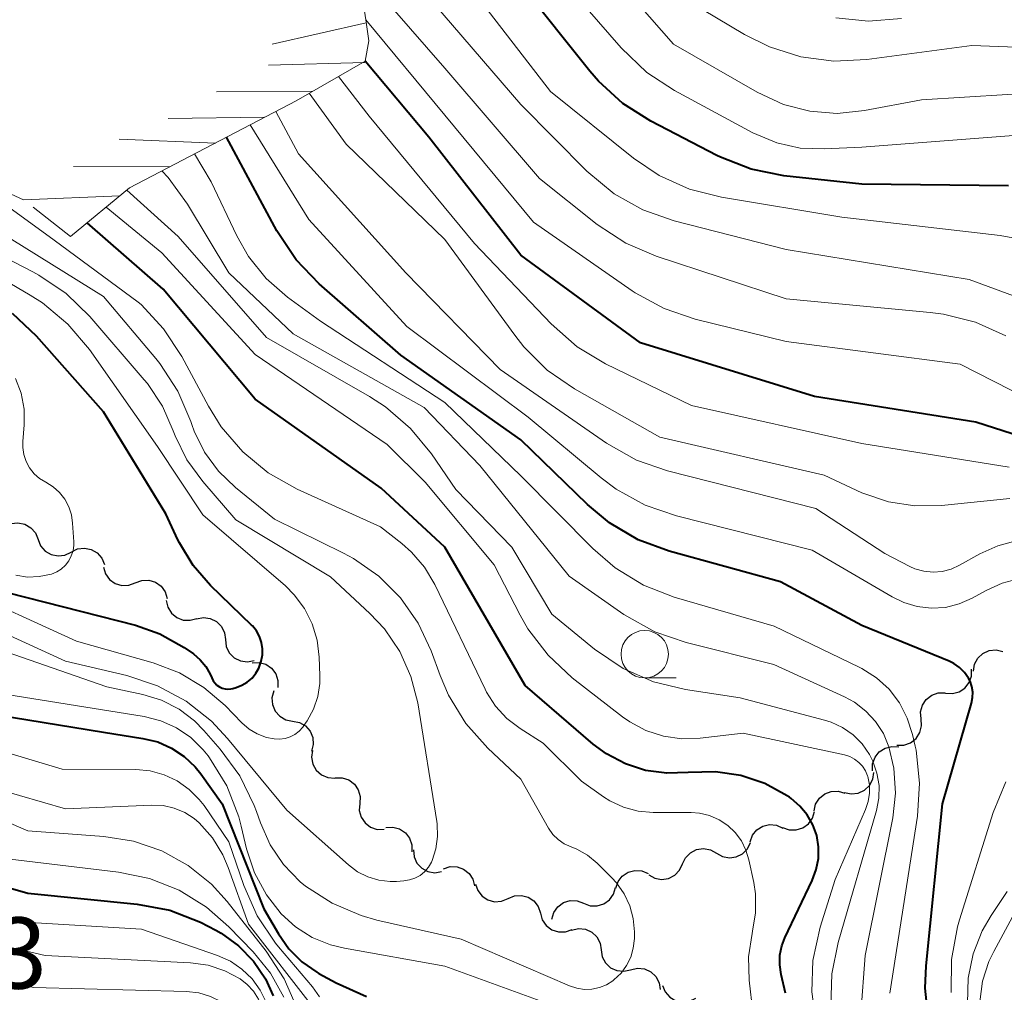
# Model space of a CAD drawing. Units: metres. Extents: x -70000 to -68000, y 19500 to 21000.
# Drawn here: x -68887 to -68835, y 19697 to 19748 of the extents above; entities that cross this region are included whole.
import ezdxf

# ---------------------------------------------------------------- set-up
doc = ezdxf.new("R2010")
doc.units = ezdxf.units.M
for name, color, linetype, lineweight in [('510200_細流', 7, 'Continuous', 30), ('633100_広葉樹林', 7, 'Continuous', 13), ('710100_等高線(計曲線)', 7, 'Continuous', 40), ('710200_等高線(主曲線)', 7, 'Continuous', 13), ('720111_土がけ(崩土)上', 7, 'Continuous', 13), ('720112_土がけ(崩土)下', 7, 'Continuous', 13), ('720199_土がけ(崩土)中', 7, 'Continuous', 13), ('731200_図化機測定による標高点', 7, 'Continuous', 40)]:
    doc.layers.add(name, color=color, linetype=linetype, lineweight=lineweight)
doc.styles.add('Style-WORKING', font='MS Gothic.ttf')

msp = doc.modelspace()

# ---------------------------------------------------------------- linework, layer by layer
at = {"layer": '510200_細流', "linetype": 'Continuous', "lineweight": 30, "flags": 128}
for points in [[(-68888.209, 19721.614), (-68887.88, 19721.775), (-68887.516, 19721.821), (-68887.155, 19721.748), (-68886.838, 19721.563), (-68886.596, 19721.287), (-68886.457, 19720.947)], [(-68886.457, 19720.947), (-68886.318, 19720.607), (-68886.076, 19720.331), (-68885.759, 19720.147), (-68885.399, 19720.074), (-68885.035, 19720.119), (-68884.705, 19720.28)], [(-68884.705, 19720.28), (-68884.375, 19720.441), (-68884.011, 19720.487), (-68883.65, 19720.414), (-68883.333, 19720.229), (-68883.092, 19719.953), (-68882.952, 19719.613)], [(-68883.008, 19719.487), (-68882.901, 19719.135), (-68882.687, 19718.838), (-68882.389, 19718.623), (-68882.037, 19718.516), (-68881.67, 19718.527), (-68881.326, 19718.656)], [(-68881.326, 19718.656), (-68880.983, 19718.785), (-68880.616, 19718.796), (-68880.264, 19718.689), (-68879.966, 19718.475), (-68879.752, 19718.177), (-68879.645, 19717.826)], [(-68879.698, 19717.729), (-68879.617, 19717.371), (-68879.425, 19717.059), (-68879.143, 19716.823), (-68878.799, 19716.691), (-68878.433, 19716.676), (-68878.081, 19716.78)], [(-68878.095, 19716.758), (-68877.735, 19716.828), (-68877.371, 19716.778), (-68877.042, 19716.614), (-68876.784, 19716.353), (-68876.622, 19716.024), (-68876.575, 19715.66)], [(-68876.575, 19715.66), (-68876.529, 19715.296), (-68876.367, 19714.966), (-68876.108, 19714.706), (-68875.779, 19714.542), (-68875.416, 19714.492), (-68875.055, 19714.562)], [(-68837.126, 19713.993), (-68837.067, 19714.355), (-68836.893, 19714.678), (-68836.625, 19714.93), (-68836.291, 19715.082), (-68835.926, 19715.12), (-68835.569, 19715.037)], [(-68875.159, 19714.438), (-68874.792, 19714.457), (-68874.439, 19714.356), (-68874.136, 19714.147), (-68873.918, 19713.852), (-68873.804, 19713.504), (-68873.809, 19713.137)], [(-68838.597, 19712.839), (-68838.231, 19712.811), (-68837.876, 19712.903), (-68837.569, 19713.104), (-68837.342, 19713.394), (-68837.219, 19713.739), (-68837.216, 19714.106)], [(-68874.028, 19712.951), (-68874.122, 19712.596), (-68874.095, 19712.23), (-68873.953, 19711.892), (-68873.709, 19711.617), (-68873.39, 19711.434), (-68873.03, 19711.364)], [(-68839.882, 19711.475), (-68839.909, 19711.841), (-68839.816, 19712.196), (-68839.614, 19712.503), (-68839.324, 19712.728), (-68838.978, 19712.85), (-68838.611, 19712.853)], [(-68873.03, 19711.364), (-68872.669, 19711.295), (-68872.351, 19711.112), (-68872.107, 19710.837), (-68871.965, 19710.499), (-68871.938, 19710.133), (-68872.031, 19709.778)], [(-68841.154, 19710.097), (-68840.787, 19710.099), (-68840.44, 19710.221), (-68840.151, 19710.446), (-68839.949, 19710.754), (-68839.855, 19711.108), (-68839.882, 19711.475)], [(-68842.443, 19708.736), (-68842.438, 19709.103), (-68842.314, 19709.449), (-68842.086, 19709.737), (-68841.778, 19709.937), (-68841.422, 19710.028), (-68841.056, 19709.998)], [(-68871.976, 19709.817), (-68872.029, 19709.454), (-68871.962, 19709.093), (-68871.784, 19708.772), (-68871.511, 19708.525), (-68871.175, 19708.379), (-68870.809, 19708.349)], [(-68843.925, 19707.595), (-68843.566, 19707.515), (-68843.202, 19707.556), (-68842.869, 19707.711), (-68842.603, 19707.965), (-68842.433, 19708.29), (-68842.377, 19708.653)], [(-68870.781, 19708.374), (-68870.413, 19708.376), (-68870.066, 19708.259), (-68869.772, 19708.037), (-68869.567, 19707.733), (-68869.469, 19707.379), (-68869.491, 19707.013)], [(-68845.528, 19706.624), (-68845.444, 19706.982), (-68845.249, 19707.292), (-68844.964, 19707.525), (-68844.62, 19707.654), (-68844.253, 19707.666), (-68843.902, 19707.559)], [(-68869.491, 19707.013), (-68869.513, 19706.646), (-68869.415, 19706.293), (-68869.21, 19705.989), (-68868.916, 19705.766), (-68868.569, 19705.649), (-68868.201, 19705.652)], [(-68847.189, 19705.756), (-68846.844, 19705.628), (-68846.478, 19705.619), (-68846.127, 19705.727), (-68845.829, 19705.944), (-68845.616, 19706.242), (-68845.512, 19706.594)], [(-68848.902, 19704.996), (-68848.773, 19705.339), (-68848.539, 19705.623), (-68848.227, 19705.817), (-68847.87, 19705.901), (-68847.505, 19705.866), (-68847.17, 19705.715)], [(-68868.113, 19705.741), (-68867.747, 19705.769), (-68867.392, 19705.676), (-68867.084, 19705.474), (-68866.858, 19705.185), (-68866.736, 19704.839), (-68866.733, 19704.472)], [(-68850.676, 19704.392), (-68850.355, 19704.213), (-68849.994, 19704.147), (-68849.631, 19704.2), (-68849.303, 19704.367), (-68849.047, 19704.629), (-68848.889, 19704.961)], [(-68866.657, 19704.562), (-68866.622, 19704.196), (-68866.47, 19703.862), (-68866.22, 19703.594), (-68865.896, 19703.42), (-68865.534, 19703.358), (-68865.172, 19703.418)], [(-68852.462, 19703.824), (-68852.304, 19704.155), (-68852.048, 19704.417), (-68851.72, 19704.584), (-68851.357, 19704.637), (-68850.996, 19704.571), (-68850.676, 19704.392)], [(-68854.249, 19703.255), (-68853.928, 19703.076), (-68853.568, 19703.01), (-68853.204, 19703.063), (-68852.877, 19703.23), (-68852.62, 19703.492), (-68852.462, 19703.824)], [(-68865.073, 19703.569), (-68864.724, 19703.682), (-68864.357, 19703.676), (-68864.01, 19703.554), (-68863.722, 19703.327), (-68863.521, 19703.02), (-68863.431, 19702.664)], [(-68855.984, 19702.551), (-68855.865, 19702.898), (-68855.64, 19703.188), (-68855.334, 19703.392), (-68854.979, 19703.486), (-68854.613, 19703.462), (-68854.274, 19703.32)], [(-68863.38, 19702.766), (-68863.26, 19702.419), (-68863.035, 19702.13), (-68862.729, 19701.927), (-68862.373, 19701.834), (-68862.007, 19701.858), (-68861.668, 19702.001)], [(-68857.68, 19701.753), (-68857.336, 19701.624), (-68856.97, 19701.614), (-68856.619, 19701.721), (-68856.32, 19701.936), (-68856.106, 19702.234), (-68856, 19702.586)], [(-68861.668, 19702.001), (-68861.33, 19702.143), (-68860.964, 19702.167), (-68860.608, 19702.074), (-68860.302, 19701.871), (-68860.076, 19701.582), (-68859.957, 19701.235)], [(-68859.36, 19700.92), (-68859.254, 19701.272), (-68859.04, 19701.57), (-68858.742, 19701.785), (-68858.391, 19701.892), (-68858.024, 19701.882), (-68857.68, 19701.753)], [(-68859.96, 19701.228), (-68859.859, 19700.875), (-68859.65, 19700.574), (-68859.355, 19700.355), (-68859.005, 19700.243), (-68858.638, 19700.248), (-68858.292, 19700.371)], [(-68858.313, 19700.337), (-68857.955, 19700.419), (-68857.59, 19700.381), (-68857.255, 19700.229), (-68856.988, 19699.977), (-68856.815, 19699.653), (-68856.757, 19699.291)], [(-68856.757, 19699.291), (-68856.698, 19698.928), (-68856.525, 19698.605), (-68856.258, 19698.353), (-68855.923, 19698.201), (-68855.558, 19698.163), (-68855.201, 19698.245)], [(-68855.201, 19698.245), (-68854.843, 19698.327), (-68854.478, 19698.289), (-68854.143, 19698.137), (-68853.876, 19697.885), (-68853.703, 19697.561), (-68853.644, 19697.199)], [(-68853.525, 19697.41), (-68853.385, 19697.071), (-68853.143, 19696.795), (-68852.826, 19696.611), (-68852.465, 19696.539), (-68852.101, 19696.585), (-68851.772, 19696.747)]]:
    msp.add_lwpolyline(points, dxfattribs=at)
at = {"layer": '633100_広葉樹林', "linetype": 'Continuous', "lineweight": 13}
msp.add_line((-68854.46, 19713.64), (-68852.793, 19713.64), dxfattribs=at)
msp.add_circle((-68854.46, 19714.89), 1.25, dxfattribs=at)
at = {"layer": '710100_等高線(計曲線)', "linetype": 'Continuous', "lineweight": 40, "flags": 128}
for points, elevation in [([(-68835.27, 19739.6), (-68843, 19739.69), (-68847.13, 19740.13), (-68848.84, 19740.47), (-68850.47, 19741.1), (-68850.66, 19741.2), (-68854.14, 19743), (-68855.61, 19743.94), (-68856.89, 19745.11), (-68857.35, 19745.64), (-68861, 19750.21)], 550), ([(-68829.34, 19724.66), (-68837, 19727.13), (-68845.51, 19728.49), (-68854.68, 19731.32), (-68861, 19735.94), (-68865.84, 19742.16), (-68869.21, 19746.18)], 540), ([(-68856.31, 19721.81), (-68857.47, 19722.78), (-68861, 19726.2), (-68867.33, 19730.67), (-68871.63, 19734.43), (-68872.84, 19735.69), (-68873.86, 19737.23), (-68876.51, 19742.16)], 530), ([(-68847.03, 19697), (-68847.27, 19698), (-68847.34, 19698.5), (-68847.33, 19699.01), (-68847.23, 19699.51), (-68847.07, 19699.93), (-68845.62, 19702.96), (-68845.41, 19703.53), (-68845.3, 19704.12), (-68845.29, 19704.73), (-68845.39, 19705.32), (-68845.59, 19705.89), (-68845.89, 19706.42), (-68846.27, 19706.88), (-68846.73, 19707.27), (-68846.83, 19707.34), (-68846.94, 19707.42), (-68848.12, 19708.06), (-68849.39, 19708.49), (-68850.72, 19708.69), (-68852.16, 19708.65), (-68853.29, 19708.61), (-68854.41, 19708.76), (-68855.48, 19709.11), (-68856.48, 19709.64), (-68857.17, 19710.15), (-68860.77, 19713.23), (-68865, 19720.54), (-68868.36, 19723.64), (-68875, 19728.34), (-68879.85, 19734.15), (-68883.86, 19737.65)], 520), ([(-68881.32, 19716.42), (-68880.03, 19715.97), (-68878.75, 19715.25), (-68878.26, 19714.9), (-68877.91, 19714.6), (-68877.61, 19714.24), (-68877.37, 19713.84), (-68877.29, 19713.64), (-68877.22, 19713.49), (-68877.13, 19713.37), (-68877.02, 19713.25), (-68876.89, 19713.16), (-68876.75, 19713.1), (-68876.59, 19713.06), (-68876.44, 19713.05), (-68876.28, 19713.06), (-68876.19, 19713.08), (-68876, 19713.14), (-68875.7, 19713.25), (-68875.42, 19713.42), (-68875.17, 19713.63), (-68874.97, 19713.88), (-68874.81, 19714.16), (-68874.72, 19714.42), (-68874.69, 19714.52), (-68874.62, 19714.85), (-68874.62, 19715.18), (-68874.67, 19715.51), (-68874.78, 19715.83), (-68874.94, 19716.12), (-68875.15, 19716.38), (-68875.2, 19716.42), (-68877.36, 19718.51), (-68878.28, 19719.56), (-68879, 19720.76), (-68879.08, 19720.92), (-68879.71, 19722.29), (-68883, 19727.67), (-68886.54, 19731.66), (-68887.8, 19732.86)], 510), ([(-68839.49, 19695.6), (-68839.67, 19697.27), (-68839.62, 19698.45), (-68838.76, 19707), (-68837.22, 19712.3), (-68837.17, 19712.6), (-68837.16, 19712.89), (-68837.2, 19713.19), (-68837.3, 19713.47), (-68837.38, 19713.63), (-68837.59, 19713.93), (-68837.85, 19714.19), (-68838.15, 19714.4), (-68838.41, 19714.53), (-68843, 19716.4), (-68847.3, 19718.7), (-68853.17, 19720.32), (-68854.8, 19720.93), (-68856.31, 19721.81)], 530), ([(-68889, 19718.38), (-68881.32, 19716.42)], 510), ([(-68891, 19712.07), (-68883, 19710.77), (-68880.92, 19710.45), (-68880.14, 19710.26), (-68879.41, 19709.94), (-68878.74, 19709.5), (-68878.16, 19708.95), (-68877.87, 19708.58), (-68876.75, 19707), (-68874.54, 19701.46), (-68873.77, 19700.13), (-68873.22, 19699.34), (-68872.54, 19698.66), (-68871.75, 19698.11), (-68871.65, 19698.05), (-68870.73, 19697.55), (-68869.14, 19696.84)], 520), ([(-68892.23, 19703.77), (-68887, 19702.28), (-68881.22, 19701.7), (-68879.51, 19701.38), (-68877.88, 19700.76), (-68877.08, 19700.34), (-68876.8, 19700.17), (-68875.88, 19699.5), (-68875.09, 19698.69), (-68874.46, 19697.76), (-68874.05, 19696.87)], 530)]:
    msp.add_lwpolyline(points, dxfattribs=dict(at, elevation=elevation))
at = {"layer": '710200_等高線(主曲線)', "linetype": 'Continuous', "lineweight": 13, "flags": 128}
for points, elevation in [([(-68833.05, 19744.55), (-68839.87, 19744.13), (-68842.87, 19743.57), (-68844.31, 19743.42), (-68845.75, 19743.53), (-68847.14, 19743.89), (-68848.53, 19744.53), (-68852.94, 19747.06), (-68858.12, 19753)], 554), ([(-68835.42, 19731.68), (-68837.01, 19732.4), (-68838.7, 19732.83), (-68839.4, 19732.92), (-68847, 19733.64), (-68853.85, 19735.88), (-68855.45, 19736.57), (-68856.97, 19737.56), (-68860.01, 19739.99), (-68865, 19745.8), (-68869.59, 19751.08)], 544), ([(-68834.47, 19736.74), (-68835.72, 19736.97), (-68844.06, 19737.94), (-68850.41, 19738.99), (-68852.1, 19739.42), (-68853.69, 19740.14), (-68855.05, 19741.06), (-68859.42, 19744.58), (-68864.38, 19751)], 548), ([(-68835.01, 19742.25), (-68843, 19741.64), (-68845, 19741.54), (-68846.26, 19741.59), (-68847.49, 19741.86), (-68848.76, 19742.4), (-68852.89, 19744.62), (-68854.35, 19745.58), (-68855.71, 19746.88), (-68859.28, 19751)], 552), ([(-68832.51, 19746.83), (-68837.2, 19747), (-68842.75, 19746.26), (-68844.49, 19746.18), (-68846.22, 19746.4), (-68847.88, 19746.92), (-68849.2, 19747.58), (-68853.72, 19750.28)], 556), ([(-68797.72, 19720.04), (-68798.25, 19720.06), (-68798.77, 19719.99), (-68799.29, 19719.82), (-68801.17, 19719.01), (-68802.49, 19718.57), (-68803.87, 19718.36), (-68805.27, 19718.4), (-68806.63, 19718.68), (-68807.93, 19719.2), (-68808.55, 19719.55), (-68812.2, 19721.8), (-68819, 19725.17), (-68826.7, 19729.3), (-68833, 19733.05), (-68837.34, 19734.66), (-68847, 19736.23), (-68852.91, 19737.75), (-68854.56, 19738.33), (-68856.07, 19739.18), (-68857.51, 19740.37), (-68861, 19743.88), (-68866.13, 19749.87)], 546), ([(-68840.91, 19748.42), (-68842.65, 19748.29), (-68844.38, 19748.46)], 558), ([(-68802.73, 19709.28), (-68802.8, 19710), (-68802.99, 19710.69), (-68803.29, 19711.34), (-68803.92, 19712.24), (-68804.7, 19713.01), (-68805.6, 19713.64), (-68805.98, 19713.84), (-68811.47, 19716.53), (-68817, 19719.74), (-68824.52, 19723.48), (-68831.59, 19727), (-68837.82, 19730.18), (-68847, 19731.38), (-68851.79, 19732.56), (-68853.44, 19733.12), (-68854.97, 19733.96), (-68855.12, 19734.06), (-68860.32, 19737.68), (-68865, 19743.32), (-68869.17, 19748.36)], 542), ([(-68872.27, 19711.37), (-68871.93, 19711.99), (-68871.7, 19712.66), (-68871.59, 19713.35), (-68871.59, 19713.76), (-68871.62, 19714.73), (-68871.73, 19715.63), (-68871.99, 19716.49), (-68872.4, 19717.3), (-68872.94, 19718.02), (-68873.41, 19718.49), (-68877.76, 19722.24), (-68880.15, 19725.85), (-68883.75, 19730.97), (-68884.88, 19732.3), (-68886.22, 19733.42), (-68886.87, 19733.83), (-68891.47, 19736.53), (-68892.83, 19737.17), (-68894.09, 19737.89), (-68895.25, 19738.88), (-68901, 19744.72), (-68902.1, 19745.64)], 512), ([(-68859.4, 19732.31), (-68863.44, 19736.56), (-68869, 19743.27), (-68870.61, 19745.37)], 538), ([(-68861.31, 19731.71), (-68865, 19736.77), (-68870.2, 19741.8), (-68872.15, 19744.48)], 536), ([(-68840.21, 19719.4), (-68840.48, 19719.52), (-68841.8, 19720.2), (-68845.43, 19722.57), (-68853.25, 19724.56), (-68854.9, 19725.13), (-68856.48, 19726.03), (-68862.09, 19729.91), (-68867.05, 19735), (-68872.71, 19741.29), (-68873.91, 19743.52)], 534), ([(-68841.41, 19717.91), (-68845.62, 19720.38), (-68852.78, 19722.18), (-68854.43, 19722.75), (-68855.96, 19723.6), (-68856.75, 19724.2), (-68860.6, 19727.4), (-68867, 19732.17), (-68872.18, 19737.82), (-68875.27, 19742.81)], 532), ([(-68841.53, 19697), (-68840.08, 19706.35), (-68839.97, 19708.09), (-68840.15, 19709.82), (-68840.2, 19710.04), (-68840.34, 19710.66), (-68840.61, 19711.52), (-68841.02, 19712.32), (-68841.57, 19713.04), (-68842.24, 19713.65), (-68843, 19714.14), (-68843.15, 19714.21), (-68847.63, 19716.37), (-68852.9, 19717.9), (-68854.52, 19718.53), (-68856.01, 19719.44), (-68857.19, 19720.46), (-68861, 19724.29), (-68865, 19728.17), (-68871.55, 19732.45), (-68873.3, 19733.73), (-68874.42, 19734.7), (-68875.35, 19735.86), (-68875.97, 19736.95), (-68877.33, 19739.8), (-68878.2, 19741.28)], 528), ([(-68843.06, 19695.94), (-68842.83, 19699), (-68841.38, 19706.26), (-68841.23, 19707.56), (-68841.32, 19708.87), (-68841.58, 19710), (-68841.87, 19710.7), (-68842.28, 19711.34), (-68842.79, 19711.89), (-68843.39, 19712.36), (-68843.92, 19712.64), (-68847.65, 19714.35), (-68852.27, 19715.5), (-68853.92, 19716.07), (-68855.56, 19716.99), (-68858.44, 19719), (-68863.16, 19724.84), (-68866.09, 19727.91), (-68873, 19731.78), (-68876.39, 19735), (-68878.57, 19738.63), (-68879.59, 19740.04), (-68879.93, 19740.38)], 526), ([(-68842.24, 19706.65), (-68842.12, 19707.3), (-68842.1, 19707.96), (-68842.21, 19708.62), (-68842.42, 19709.24), (-68842.6, 19709.6), (-68842.99, 19710.16), (-68843.47, 19710.63), (-68844.02, 19711.02), (-68844.63, 19711.31), (-68844.97, 19711.41), (-68849.42, 19712.58), (-68852.3, 19713.03), (-68854, 19713.44), (-68855.59, 19714.14), (-68857.11, 19715.16), (-68859.36, 19717), (-68861.47, 19720.53), (-68864.42, 19723.58), (-68865.71, 19725.46), (-68866.81, 19726.8), (-68868.13, 19727.93), (-68868.98, 19728.48), (-68874.41, 19731.59), (-68879.07, 19736.93), (-68881.78, 19739.37)], 524), ([(-68848.99, 19698.93), (-68848.8, 19700.15), (-68848.77, 19700.28), (-68848.61, 19701.25), (-68848.62, 19702.24), (-68848.71, 19702.85), (-68848.96, 19704.04), (-68849.12, 19704.56), (-68849.36, 19705.05), (-68849.69, 19705.49), (-68850.08, 19705.86), (-68850.54, 19706.16), (-68851.04, 19706.38), (-68851.57, 19706.5), (-68852.01, 19706.53), (-68854.02, 19706.54), (-68854.81, 19706.61), (-68855.58, 19706.82), (-68856.3, 19707.16), (-68856.63, 19707.37), (-68857.8, 19708.2), (-68859.81, 19710.19), (-68861.03, 19710.97), (-68861.73, 19711.5), (-68862.33, 19712.15), (-68862.8, 19712.89), (-68862.88, 19713.05), (-68865.53, 19718.57), (-68866.07, 19719.48), (-68866.76, 19720.28), (-68867.27, 19720.73), (-68868.4, 19721.6), (-68872.79, 19723.6), (-68874.31, 19724.46), (-68875.65, 19725.57), (-68876.79, 19726.89), (-68877.46, 19727.98), (-68878.87, 19730.6), (-68879.83, 19732.06), (-68881.02, 19733.33), (-68881.17, 19733.46), (-68885.6, 19736.73), (-68888.19, 19738.61)], 518), ([(-68855.06, 19700.95), (-68855.24, 19701.62), (-68855.54, 19702.25), (-68855.94, 19702.82), (-68856.2, 19703.1), (-68856.96, 19703.86), (-68857.47, 19704.28), (-68858.04, 19704.6), (-68858.34, 19704.72), (-68858.7, 19704.88), (-68859.02, 19705.11), (-68859.3, 19705.38), (-68859.54, 19705.72), (-68861, 19708.29), (-68862.74, 19709.93), (-68863.89, 19711.24), (-68864.8, 19712.72), (-68865.25, 19713.77), (-68865.72, 19715.06), (-68866.41, 19716.53), (-68867.34, 19717.86), (-68868.48, 19719.01), (-68869.81, 19719.94), (-68870.35, 19720.22), (-68873.98, 19722.02), (-68876.05, 19723.68), (-68876.94, 19724.54), (-68877.67, 19725.54), (-68878.22, 19726.65), (-68878.34, 19727), (-68878.39, 19727.16), (-68879.08, 19728.76), (-68880.03, 19730.22), (-68880.25, 19730.49), (-68883, 19733.76), (-68889.94, 19738.06)], 516), ([(-68875, 19730.7), (-68879.93, 19736.07), (-68882.87, 19738.47)], 522), ([(-68892.19, 19717.81), (-68885, 19714.52), (-68881.78, 19713.76), (-68880.16, 19713.22), (-68878.65, 19712.41), (-68877.31, 19711.35), (-68876.46, 19710.45), (-68873.34, 19706.66), (-68870.09, 19703.77), (-68869.6, 19703.41), (-68869.06, 19703.14), (-68868.48, 19702.97), (-68867.88, 19702.9), (-68867.55, 19702.9), (-68867.17, 19702.93), (-68866.87, 19702.98), (-68866.58, 19703.07), (-68866.31, 19703.22), (-68866.07, 19703.41), (-68865.87, 19703.65), (-68865.71, 19703.91), (-68865.67, 19704), (-68865.47, 19704.63), (-68865.38, 19705.28), (-68865.4, 19705.94), (-68865.42, 19706.07), (-68866.43, 19712.32), (-68866.79, 19713.72), (-68867.37, 19715.03), (-68868.18, 19716.22), (-68868.96, 19717.04), (-68871.03, 19718.97), (-68876.02, 19721.98), (-68877.77, 19724), (-68878.6, 19725.15), (-68879.22, 19726.41), (-68879.32, 19726.68), (-68879.89, 19727.98), (-68880.68, 19729.16), (-68880.85, 19729.37), (-68883.73, 19732.7), (-68884.98, 19733.91), (-68886.42, 19734.89), (-68886.73, 19735.06), (-68892.15, 19737.85)], 514), ([(-68835.24, 19724.76), (-68843, 19726), (-68852, 19728), (-68856.53, 19730.21), (-68858.03, 19731.11), (-68859.4, 19732.31)], 538), ([(-68835.2, 19723.11), (-68838.81, 19722.73), (-68840.22, 19722.71), (-68841.6, 19722.93), (-68843, 19723.41), (-68845, 19724.33), (-68853.66, 19726.34), (-68858.16, 19728.89), (-68859.6, 19729.88), (-68860.84, 19731.11), (-68861.31, 19731.71)], 536), ([(-68845.42, 19695.42), (-68845.65, 19697.07), (-68845.6, 19698.74), (-68845.21, 19700.49), (-68844.42, 19703), (-68842.81, 19706.7), (-68842.67, 19707.12), (-68842.6, 19707.56), (-68842.61, 19708), (-68842.7, 19708.43), (-68842.71, 19708.47), (-68842.82, 19708.74), (-68842.98, 19708.98), (-68843.17, 19709.18), (-68843.39, 19709.36), (-68843.65, 19709.49), (-68843.92, 19709.58), (-68849.27, 19710.73), (-68851.54, 19710.46), (-68852.51, 19710.43), (-68853.47, 19710.56), (-68854.4, 19710.87), (-68855.25, 19711.32), (-68855.63, 19711.59), (-68858.28, 19713.65), (-68859.56, 19714.84), (-68860.62, 19716.23), (-68861.03, 19716.95), (-68862.4, 19719.6), (-68866.04, 19723.96), (-68868.05, 19725.95), (-68875, 19730.7)], 522), ([(-68887.62, 19719.05), (-68887.02, 19718.96), (-68886.4, 19718.98), (-68885.75, 19719.11), (-68885.47, 19719.23), (-68885.23, 19719.38), (-68885.01, 19719.58), (-68884.83, 19719.81), (-68884.7, 19720.07), (-68884.61, 19720.35), (-68884.57, 19720.64), (-68884.57, 19720.82), (-68884.63, 19721.8), (-68884.69, 19722.24), (-68884.83, 19722.67), (-68885.05, 19723.07), (-68885.33, 19723.42), (-68885.66, 19723.72), (-68886.04, 19723.96), (-68886.37, 19724.16), (-68886.66, 19724.41), (-68886.9, 19724.72), (-68887.08, 19725.06), (-68887.2, 19725.42), (-68887.26, 19725.8), (-68887.26, 19726.11), (-68887.19, 19726.98), (-68887.19, 19727.82), (-68887.35, 19728.65), (-68887.64, 19729.43)], 508), ([(-68834.74, 19720.9), (-68835.83, 19720.61), (-68836.78, 19720.18), (-68837.85, 19719.58), (-68838.29, 19719.38), (-68838.77, 19719.26), (-68839.25, 19719.22), (-68839.74, 19719.27), (-68840.21, 19719.4)], 534), ([(-68834.56, 19718.91), (-68835.6, 19718.63), (-68836.45, 19718.25), (-68837.19, 19717.84), (-68837.88, 19717.54), (-68838.6, 19717.36), (-68839.35, 19717.32), (-68840.09, 19717.4), (-68840.8, 19717.61), (-68841.41, 19717.91)], 532), ([(-68890.76, 19718.46), (-68884.43, 19715.57), (-68880.39, 19714.43), (-68878.99, 19713.9), (-68877.71, 19713.14), (-68876.59, 19712.18), (-68875.7, 19711.27), (-68875.32, 19710.94), (-68874.89, 19710.68), (-68874.41, 19710.5), (-68874, 19710.42), (-68873.72, 19710.41), (-68873.43, 19710.44), (-68873.16, 19710.53), (-68872.91, 19710.66), (-68872.69, 19710.83), (-68872.49, 19711.04), (-68872.44, 19711.13), (-68872.27, 19711.37)], 512), ([(-68893, 19716.71), (-68882.83, 19713.17), (-68880.92, 19712.76), (-68879.94, 19712.46), (-68879.02, 19711.99), (-68878.21, 19711.38), (-68877.71, 19710.87), (-68876.85, 19709.88), (-68875.82, 19708.47), (-68875.06, 19706.91), (-68874.94, 19706.59), (-68874.73, 19705.99), (-68874.22, 19704.83), (-68873.51, 19703.79), (-68872.63, 19702.88), (-68872.35, 19702.65), (-68870.95, 19701.75), (-68869.42, 19701.1), (-68868.58, 19700.86), (-68864.14, 19699.86), (-68858.42, 19697.39), (-68858.04, 19697.27), (-68857.64, 19697.21), (-68857.24, 19697.22), (-68856.85, 19697.3), (-68856.48, 19697.45), (-68856.14, 19697.66), (-68856.08, 19697.71), (-68855.71, 19698.06), (-68855.42, 19698.46), (-68855.2, 19698.91), (-68855.06, 19699.39), (-68855, 19699.89), (-68855, 19699.95), (-68855, 19700.25), (-68855.06, 19700.95)], 516), ([(-68889, 19712.91), (-68880.86, 19711.6), (-68879.98, 19711.37), (-68879.15, 19711), (-68878.39, 19710.49), (-68877.74, 19709.85), (-68877.48, 19709.52), (-68877.41, 19709.43), (-68876.5, 19707.94), (-68875.87, 19706.31), (-68875.74, 19705.82), (-68875.46, 19704.62), (-68875.04, 19703.36), (-68874.41, 19702.19), (-68873.64, 19701.2), (-68872.87, 19700.5), (-68871.99, 19699.95), (-68871.03, 19699.55), (-68870.3, 19699.38), (-68865, 19698.44), (-68859, 19696.25)], 518), ([(-68892.87, 19711.13), (-68885.18, 19708.82), (-68881.3, 19708.8), (-68880.54, 19708.73), (-68879.8, 19708.53), (-68879.11, 19708.21), (-68878.48, 19707.76), (-68877.95, 19707.22), (-68877.7, 19706.9), (-68876.4, 19705), (-68875.61, 19702.69), (-68874.9, 19701.09), (-68873.93, 19699.65), (-68873.78, 19699.46), (-68871.98, 19697.34)], 522), ([(-68889.87, 19708.13), (-68885, 19706.74), (-68880.46, 19706.93)], 524), ([(-68838.29, 19697.04), (-68838.28, 19698.79), (-68837.97, 19700.5), (-68837.86, 19700.88), (-68836.08, 19706.54), (-68835.41, 19708.15)], 532), ([(-68892.19, 19707.81), (-68887, 19705.57), (-68882.99, 19705.28), (-68881.42, 19705.03), (-68879.92, 19704.52), (-68878.54, 19703.75), (-68877.3, 19702.75), (-68876.48, 19701.84), (-68874.42, 19699.23), (-68873.47, 19697.77), (-68872.78, 19696.17)], 526), ([(-68880.46, 19706.93), (-68879.86, 19706.9), (-68879.28, 19706.77), (-68878.72, 19706.54), (-68878.22, 19706.22), (-68877.96, 19706), (-68877.26, 19705.21), (-68876.71, 19704.31), (-68876.42, 19703.64), (-68875.35, 19700.65), (-68871.86, 19696.14)], 524), ([(-68844.64, 19696.29), (-68844.59, 19698.03), (-68844.26, 19699.68), (-68842.24, 19706.65)], 524), ([(-68836.79, 19696.56), (-68836.64, 19697.64), (-68836.31, 19698.68), (-68836.05, 19699.21), (-68832.45, 19705.9)], 536), ([(-68887.93, 19704.07), (-68882.22, 19703.4), (-68880.57, 19703.06), (-68879.01, 19702.44), (-68877.57, 19701.55), (-68876.39, 19700.51), (-68875.11, 19699.19), (-68874.2, 19698.06), (-68873.5, 19696.79)], 528), ([(-68837.44, 19696.48), (-68837.4, 19697.8), (-68837.14, 19699.08), (-68836.66, 19700.3), (-68836.19, 19701.1), (-68835.35, 19702.38)], 534), ([(-68888.65, 19700.84), (-68881, 19700.39), (-68876.99, 19699), (-68876.31, 19698.7), (-68875.7, 19698.28), (-68875.17, 19697.77), (-68874.74, 19697.17), (-68874.41, 19696.5)], 532), ([(-68891.23, 19700.19), (-68886.08, 19699), (-68878.42, 19698.61), (-68877.49, 19698.48), (-68876.6, 19698.19), (-68875.8, 19697.77), (-68875.42, 19697.47), (-68875.09, 19697.11), (-68874.83, 19696.7), (-68874.65, 19696.25), (-68874.54, 19695.78), (-68874.53, 19695.58), (-68874.24, 19690.56), (-68874, 19688.94), (-68873.49, 19687.39), (-68872.71, 19685.95), (-68871.7, 19684.67), (-68871.52, 19684.48), (-68870.66, 19683.76), (-68869.7, 19683.2)], 534), ([(-68848.76, 19696), (-68848.95, 19697.69), (-68848.99, 19698.93)], 518), ([(-68891.14, 19698.38), (-68886.7, 19697.3), (-68878.63, 19697.1), (-68877.98, 19697.03), (-68877.36, 19696.84), (-68876.78, 19696.55), (-68876.26, 19696.17), (-68875.81, 19695.7), (-68875.45, 19695.16), (-68875.19, 19694.56), (-68875.04, 19693.93), (-68875, 19693.38), (-68875, 19689.75), (-68875.01, 19687.37)], 536), ([(-68871.98, 19697.34), (-68871.61, 19696.82)], 522)]:
    msp.add_lwpolyline(points, dxfattribs=dict(at, elevation=elevation))
at = {"layer": '720111_土がけ(崩土)上', "linetype": 'Continuous', "lineweight": 13, "flags": 128}
msp.add_lwpolyline([(-68906.63, 19747.65), (-68905.24, 19759.34), (-68903.12, 19764.82), (-68902.45, 19765.46), (-68901.67, 19765.73), (-68897.59, 19765.06), (-68886.22, 19760.55), (-68874.57, 19755.76), (-68872.13, 19753.9), (-68870.43, 19752.52), (-68869.59, 19751.08), (-68869.17, 19748.36), (-68869.01, 19747.24), (-68869.21, 19746.18), (-68872.84, 19744.08), (-68881.63, 19739.49), (-68884.75, 19736.92)], dxfattribs=at)
at = {"layer": '720112_土がけ(崩土)下', "linetype": 'Continuous', "lineweight": 13}
for p, q in [((-68887.22, 19738.86), (-68889.495, 19739.896)), ((-68884.75, 19736.92), (-68886.716, 19738.464))]:
    msp.add_line(p, q, dxfattribs=at)
at = {"layer": '720199_土がけ(崩土)中', "linetype": 'Continuous', "lineweight": 13, "flags": 128}
for points in [[(-68869.15, 19748.2), (-68874.1, 19747.07)], [(-68869.22, 19746.11), (-68874.3, 19745.96)], [(-68871.96, 19744.59), (-68877.04, 19744.56)], [(-68874.51, 19743.21), (-68879.59, 19743.15)], [(-68877.1, 19741.85), (-68882.18, 19742.05)], [(-68879.5, 19740.6), (-68884.58, 19740.61)], [(-68882.14, 19739.07), (-68887.22, 19738.86)]]:
    msp.add_lwpolyline(points, dxfattribs=at)

# ---------------------------------------------------------------- texts
at = {"layer": '731200_図化機測定による標高点', "linetype": 'Continuous', "lineweight": 40, "style": 'Style-WORKING'}
msp.add_text('3', height=3.75, dxfattribs=at).set_placement((-68888.82, 19697.25, -9.999))

doc.saveas('drawing.dxf')
